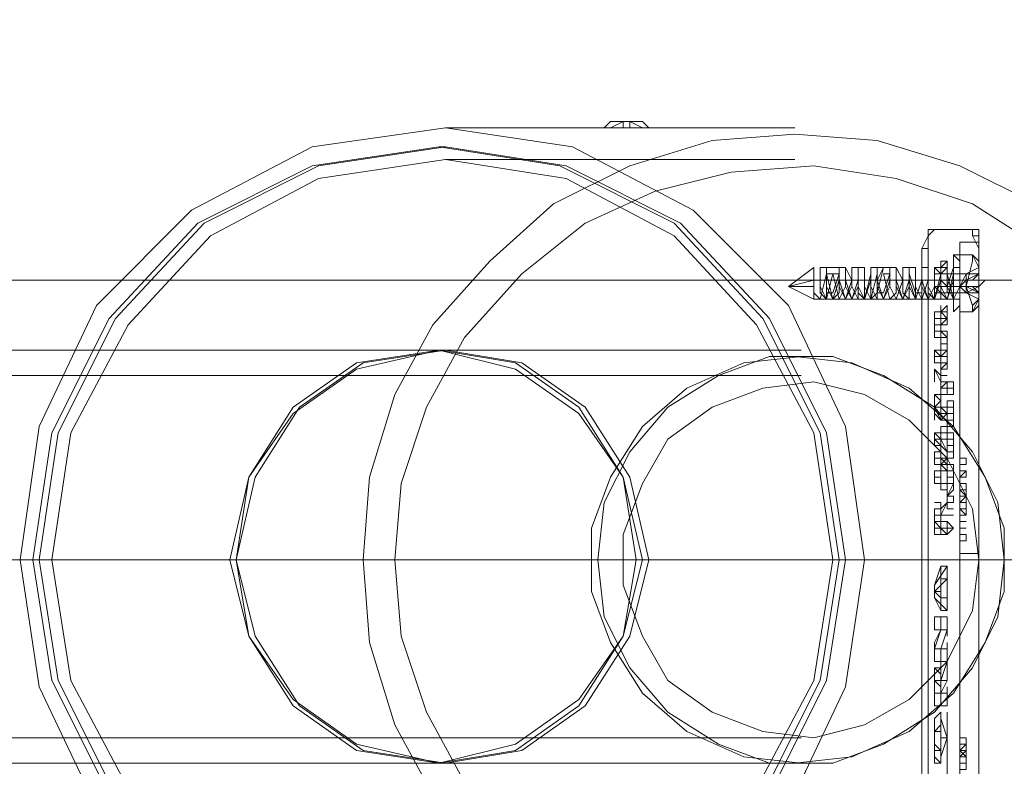
# Model space of a CAD drawing. Units: millimetres. Extents: x -2 to 6447, y 964 to 5303.
# Drawn here: x 4692 to 4783, y 3114 to 3184 of the extents above; entities that cross this region are included whole.
import ezdxf

# ---------------------------------------------------------------- set-up
doc = ezdxf.new("R2010")
doc.units = ezdxf.units.MM
doc.layers.add('robinia stolpe', color=32, linetype='Continuous', lineweight=9)
doc.layers.add('stål', color=253, linetype='Continuous', lineweight=9)

msp = doc.modelspace()

# ---------------------------------------------------------------- linework, layer by layer
at = {"layer": 'robinia stolpe', "flags": 128}
for points in [[(4671.314, 3183.5), (4671.314, 3152.86), (4730.826, 3152.86)], [(4370.805, 3108.079), (4370.805, 3159.342), (4823.925, 3159.342), (4823.925, 3108.079)], [(4711.971, 3133.416), (4628.889, 3133.416)], [(4749.092, 3133.416), (4666.011, 3133.416)], [(4730.826, 3114.56), (4671.314, 3114.56), (4671.314, 3053.869)]]:
    msp.add_lwpolyline(points, dxfattribs=at)
msp.add_lwpolyline([(4730.826, 3152.86), (4737.897, 3151.093), (4743.789, 3146.968), (4747.914, 3141.076), (4749.092, 3133.416), (4747.914, 3126.345), (4743.789, 3120.452), (4737.897, 3116.328), (4730.826, 3114.56), (4723.166, 3116.328), (4717.274, 3120.452), (4713.149, 3126.345), (4711.971, 3133.416), (4713.149, 3141.076), (4717.274, 3146.968), (4723.166, 3151.093), (4730.826, 3152.86)], close=True, dxfattribs=at)
at = {"layer": 'stål', "flags": 128}
for points in [[(4731.415, 3173.483), (4747.914, 3173.483), (4747.914, 3174.073), (4748.503, 3174.073), (4748.503, 3173.483), (4763.823, 3173.483)], [(4786.214, 3166.413), (4779.143, 3169.948), (4771.483, 3172.305), (4763.823, 3172.894), (4756.163, 3172.305), (4748.503, 3169.948), (4741.432, 3166.413), (4735.54, 3161.109), (4730.237, 3155.217), (4726.702, 3148.736), (4724.345, 3141.076), (4723.755, 3133.416), (4724.345, 3125.756), (4726.702, 3118.096), (4730.237, 3111.614), (4735.54, 3105.722), (4741.432, 3100.419), (4748.503, 3096.883), (4756.163, 3094.526), (4763.823, 3093.937), (4771.483, 3094.526), (4779.143, 3096.883), (4786.214, 3100.419)], [(4730.826, 3171.716), (4731.415, 3171.716)], [(4786.803, 3162.288), (4780.322, 3166.413), (4773.251, 3168.769), (4765.591, 3169.948), (4757.931, 3169.359), (4750.86, 3167.591), (4744.379, 3164.645), (4738.486, 3159.931), (4733.183, 3154.039), (4729.648, 3147.557), (4727.291, 3140.486), (4726.702, 3133.416), (4726.702, 3133.416), (4727.291, 3126.345), (4729.648, 3119.274), (4733.183, 3112.792), (4738.486, 3106.9), (4744.379, 3102.186), (4750.86, 3099.24), (4757.931, 3097.472), (4765.591, 3096.883), (4773.251, 3098.062), (4780.322, 3100.419), (4786.803, 3104.543)], [(4731.415, 3170.537), (4763.823, 3170.537)], [(4776.197, 3103.954), (4776.197, 3104.543), (4775.608, 3106.311), (4776.197, 3106.311), (4776.197, 3162.288), (4775.608, 3162.288), (4776.197, 3163.466), (4776.197, 3164.056), (4776.786, 3164.056), (4780.911, 3164.056), (4780.322, 3164.056), (4780.322, 3163.466), (4780.911, 3162.288), (4780.911, 3106.311), (4780.322, 3104.543), (4780.322, 3103.954)], [(4776.197, 3162.288), (4776.197, 3163.466), (4776.786, 3164.056)], [(4776.197, 3164.056), (4780.322, 3164.056)], [(4780.911, 3164.056), (4780.911, 3163.466), (4780.911, 3162.288)], [(4780.322, 3163.466), (4780.911, 3163.466)], [(4775.608, 3106.311), (4775.608, 3162.288)], [(4779.732, 3159.342), (4779.732, 3159.931), (4780.911, 3160.52), (4780.322, 3161.699), (4778.554, 3161.699)], [(4780.911, 3106.311), (4780.911, 3162.288)], [(4777.375, 3159.931), (4777.375, 3160.52), (4777.375, 3161.109), (4777.965, 3161.109), (4777.965, 3160.52), (4777.965, 3159.931)], [(4779.732, 3159.342), (4779.143, 3158.753), (4779.732, 3159.931), (4780.911, 3160.52), (4780.911, 3161.109)], [(4765.591, 3160.52), (4763.234, 3158.753), (4765.591, 3159.342), (4766.18, 3159.342)], [(4776.197, 3157.574), (4775.608, 3157.574), (4776.197, 3157.574), (4776.786, 3157.574), (4777.375, 3157.574), (4777.965, 3157.574), (4778.554, 3157.574), (4778.554, 3158.163), (4778.554, 3158.753), (4778.554, 3159.931), (4778.554, 3160.52), (4779.143, 3160.52), (4779.143, 3159.342), (4779.143, 3158.753), (4778.554, 3157.574), (4777.965, 3159.931), (4777.965, 3160.52), (4777.965, 3158.163), (4777.375, 3158.163), (4777.375, 3159.931), (4776.786, 3157.574), (4776.197, 3158.163), (4776.197, 3160.52), (4776.197, 3159.342), (4775.608, 3157.574), (4775.019, 3158.753), (4775.019, 3160.52), (4775.019, 3159.342), (4775.019, 3157.574), (4774.429, 3159.342), (4774.429, 3160.52), (4774.429, 3158.753), (4773.84, 3157.574), (4773.251, 3159.342), (4773.251, 3160.52), (4773.251, 3158.163), (4772.662, 3157.574), (4772.072, 3159.931), (4772.662, 3159.931), (4772.072, 3158.163), (4771.483, 3158.163), (4771.483, 3160.52), (4771.483, 3159.931), (4770.894, 3157.574), (4770.305, 3158.753), (4770.305, 3160.52), (4770.305, 3159.342), (4770.305, 3157.574), (4769.715, 3158.753), (4769.715, 3160.52), (4769.715, 3158.753), (4769.126, 3157.574), (4768.537, 3159.342), (4768.537, 3160.52), (4768.537, 3158.753), (4767.948, 3157.574), (4767.359, 3159.931), (4767.948, 3159.931), (4767.359, 3158.163), (4766.769, 3158.163), (4766.769, 3159.931), (4766.18, 3157.574), (4765.591, 3158.163), (4765.591, 3160.52), (4765.591, 3159.342), (4766.18, 3159.342), (4766.18, 3160.52), (4766.18, 3158.753), (4766.769, 3157.574), (4766.769, 3159.342), (4766.769, 3160.52), (4766.769, 3158.753), (4767.359, 3157.574), (4767.948, 3159.342), (4767.948, 3160.52), (4767.948, 3158.753), (4768.537, 3157.574), (4769.126, 3159.342), (4768.537, 3160.52), (4768.537, 3158.753), (4769.126, 3157.574), (4769.715, 3159.342), (4769.715, 3160.52), (4769.715, 3158.753), (4770.305, 3157.574), (4770.894, 3159.342), (4770.894, 3160.52), (4770.894, 3158.753), (4771.483, 3157.574), (4771.483, 3159.342), (4771.483, 3160.52), (4771.483, 3158.753), (4772.072, 3157.574), (4772.662, 3159.342), (4772.662, 3160.52), (4772.662, 3158.753), (4773.251, 3157.574), (4773.84, 3159.342), (4773.251, 3160.52), (4773.251, 3158.753), (4773.84, 3157.574), (4774.429, 3159.342), (4774.429, 3160.52), (4774.429, 3158.753), (4775.019, 3157.574), (4775.608, 3159.342), (4775.608, 3160.52), (4775.608, 3158.753), (4776.197, 3157.574), (4776.197, 3159.342), (4776.197, 3160.52), (4776.197, 3158.753), (4776.786, 3157.574), (4777.375, 3159.342), (4777.375, 3160.52), (4777.375, 3158.753), (4777.965, 3157.574), (4778.554, 3159.342), (4778.554, 3160.52), (4777.965, 3158.753), (4778.554, 3157.574), (4779.143, 3157.574), (4779.143, 3158.163), (4779.143, 3158.753)], [(4768.537, 3160.52), (4767.948, 3160.52), (4766.769, 3160.52), (4766.18, 3160.52)], [(4767.359, 3159.342), (4766.769, 3159.342), (4766.18, 3159.342), (4766.18, 3160.52), (4766.18, 3158.163), (4766.769, 3157.574), (4767.359, 3159.931), (4766.769, 3159.931), (4767.359, 3157.574), (4767.948, 3158.163), (4767.948, 3160.52), (4767.948, 3159.342), (4768.537, 3157.574), (4769.126, 3158.753), (4769.126, 3160.52), (4769.126, 3158.753), (4769.715, 3157.574), (4769.715, 3159.342), (4769.715, 3160.52), (4769.715, 3158.163), (4770.305, 3157.574), (4770.894, 3159.931), (4770.894, 3157.574), (4771.483, 3158.163), (4772.072, 3160.52), (4771.483, 3159.342), (4772.072, 3157.574), (4772.662, 3158.753), (4772.662, 3160.52), (4772.662, 3158.753), (4773.251, 3157.574), (4773.84, 3159.342), (4773.84, 3160.52), (4773.84, 3158.163), (4774.429, 3157.574), (4774.429, 3159.931), (4775.019, 3158.163), (4775.608, 3158.163), (4775.608, 3160.52), (4775.608, 3159.342), (4776.197, 3157.574), (4776.786, 3158.753), (4776.786, 3160.52), (4776.786, 3158.753), (4776.786, 3157.574), (4777.375, 3159.342), (4777.375, 3160.52), (4777.375, 3158.163), (4777.965, 3157.574), (4778.554, 3159.931), (4778.554, 3158.163), (4779.732, 3158.163), (4779.143, 3158.753), (4779.732, 3158.753)], [(4770.305, 3160.52), (4769.715, 3160.52), (4769.126, 3160.52)], [(4773.251, 3160.52), (4772.662, 3160.52), (4771.483, 3160.52), (4770.894, 3160.52)], [(4775.019, 3160.52), (4774.429, 3160.52), (4773.84, 3160.52)], [(4776.197, 3160.52), (4775.608, 3160.52)], [(4777.965, 3159.342), (4777.375, 3159.342), (4777.375, 3159.931), (4776.786, 3160.52), (4776.786, 3159.931)], [(4777.965, 3160.52), (4777.375, 3160.52), (4776.786, 3160.52)], [(4776.786, 3159.342), (4776.786, 3159.931)], [(4779.732, 3159.342), (4780.911, 3159.342), (4780.911, 3159.931), (4779.143, 3159.931)], [(4779.732, 3159.931), (4779.732, 3159.342), (4779.732, 3158.753)], [(4780.911, 3159.931), (4780.911, 3160.52)], [(4768.537, 3159.342), (4767.948, 3159.342)], [(4770.305, 3159.342), (4769.715, 3159.342), (4769.126, 3159.342)], [(4773.251, 3159.342), (4772.662, 3159.342), (4771.483, 3159.342), (4770.894, 3159.342)], [(4775.019, 3159.342), (4774.429, 3159.342), (4773.84, 3159.342)], [(4777.965, 3159.342), (4777.375, 3159.342), (4776.197, 3159.342), (4775.608, 3159.342)], [(4780.911, 3159.342), (4780.911, 3158.753), (4779.732, 3158.753), (4780.911, 3158.753), (4779.732, 3158.753), (4780.322, 3158.753), (4780.911, 3158.163)], [(4780.911, 3159.342), (4779.732, 3159.342), (4781.5, 3159.342), (4780.911, 3158.753)], [(4779.732, 3158.753), (4779.732, 3159.342)], [(4781.5, 3159.342), (4780.911, 3159.342)], [(4765.591, 3157.574), (4763.234, 3158.753), (4765.591, 3158.753)], [(4777.965, 3158.163), (4777.375, 3158.163), (4777.375, 3157.574), (4776.786, 3157.574), (4776.786, 3158.163), (4777.375, 3158.163), (4776.786, 3158.753), (4777.375, 3158.753)], [(4777.375, 3157.574), (4777.375, 3158.163), (4777.375, 3158.753), (4776.786, 3158.753), (4776.786, 3158.163), (4776.786, 3158.753)], [(4776.786, 3157.574), (4776.786, 3158.163)], [(4779.143, 3158.753), (4778.554, 3158.753), (4777.965, 3158.753)], [(4779.143, 3156.396), (4780.322, 3156.396), (4780.911, 3157.574), (4779.732, 3158.163), (4780.911, 3158.753), (4779.732, 3158.753)], [(4780.911, 3158.163), (4780.911, 3158.753), (4780.322, 3158.753), (4780.911, 3158.163), (4779.732, 3158.753), (4780.322, 3158.753)], [(4779.732, 3158.753), (4780.322, 3158.753), (4780.911, 3158.753)], [(4780.322, 3156.985), (4780.911, 3157.574), (4780.911, 3158.163), (4779.732, 3158.753)], [(4780.911, 3158.163), (4780.911, 3157.574)], [(4766.769, 3157.574), (4767.359, 3157.574), (4767.948, 3157.574), (4769.126, 3157.574), (4769.715, 3157.574), (4770.305, 3157.574), (4770.894, 3157.574), (4771.483, 3157.574), (4770.305, 3157.574)], [(4769.126, 3157.574), (4768.537, 3157.574), (4767.948, 3157.574)], [(4775.608, 3157.574), (4775.019, 3157.574), (4774.429, 3157.574), (4773.84, 3157.574), (4772.662, 3157.574), (4772.072, 3157.574), (4771.483, 3157.574)], [(4773.84, 3157.574), (4773.251, 3157.574), (4772.662, 3157.574)], [(4778.554, 3157.574), (4777.965, 3157.574)], [(4777.965, 3156.396), (4777.375, 3156.396), (4777.965, 3155.806), (4777.375, 3155.806), (4777.375, 3155.217)], [(4777.375, 3155.217), (4777.375, 3155.806), (4777.375, 3156.396)], [(4777.965, 3156.396), (4777.375, 3156.396)], [(4777.375, 3155.217), (4776.786, 3155.217)], [(4776.786, 3154.039), (4776.786, 3154.628)], [(4776.786, 3154.628), (4776.786, 3154.039), (4777.375, 3154.039)], [(4777.375, 3153.449), (4777.965, 3153.449), (4777.965, 3154.039), (4777.375, 3154.039), (4777.375, 3154.628)], [(4777.375, 3154.039), (4777.965, 3154.039), (4777.375, 3154.628), (4777.375, 3154.039), (4777.375, 3153.449)], [(4777.965, 3154.628), (4777.965, 3154.039)], [(4764.412, 3150.503), (4671.314, 3150.503), (4671.314, 3152.86), (4764.412, 3152.86)], [(4730.826, 3152.86), (4731.415, 3152.86)], [(4777.375, 3151.682), (4777.375, 3152.271), (4776.786, 3152.271), (4776.786, 3151.682), (4776.786, 3152.86), (4776.786, 3151.682), (4776.786, 3152.271), (4776.786, 3152.86), (4777.375, 3152.86), (4777.375, 3152.271)], [(4776.786, 3152.86), (4776.786, 3151.682), (4776.786, 3152.271), (4776.786, 3152.86), (4777.375, 3152.86)], [(4777.375, 3153.449), (4777.375, 3152.271), (4777.965, 3152.86)], [(4777.375, 3152.86), (4777.375, 3153.449)], [(4777.375, 3152.271), (4777.375, 3152.86)], [(4777.375, 3152.86), (4777.375, 3152.271)], [(4777.375, 3152.271), (4777.375, 3151.682)], [(4777.375, 3152.271), (4777.375, 3151.682)], [(4777.375, 3151.682), (4777.375, 3151.093), (4777.965, 3151.682), (4777.375, 3151.682), (4777.375, 3152.271)], [(4777.965, 3152.271), (4777.375, 3152.271)], [(4777.965, 3151.682), (4777.375, 3151.682)], [(4777.375, 3149.325), (4777.375, 3149.914)], [(4777.375, 3149.914), (4777.375, 3149.325)], [(4778.554, 3149.325), (4777.965, 3149.325), (4777.965, 3148.736), (4777.375, 3148.736), (4777.375, 3149.325), (4777.965, 3149.325), (4777.965, 3149.914), (4777.375, 3149.914), (4777.375, 3149.325)], [(4777.375, 3148.736), (4776.786, 3148.736)], [(4778.554, 3148.736), (4777.965, 3148.736)], [(4778.554, 3148.146), (4778.554, 3147.557), (4778.554, 3146.968), (4777.965, 3146.968)], [(4777.965, 3147.557), (4777.965, 3148.146)], [(4777.965, 3146.968), (4777.965, 3147.557)], [(4777.965, 3146.968), (4777.375, 3146.968)], [(4777.375, 3146.379), (4777.965, 3146.968)], [(4777.965, 3146.968), (4777.375, 3146.968), (4777.375, 3146.379), (4777.965, 3146.379)], [(4778.554, 3146.968), (4778.554, 3146.379), (4778.554, 3145.789), (4777.965, 3145.789)], [(4777.965, 3145.789), (4777.965, 3146.379), (4777.965, 3146.968)], [(4777.375, 3144.611), (4777.375, 3145.789), (4777.965, 3145.789), (4777.965, 3145.2), (4777.375, 3145.2), (4777.965, 3145.2)], [(4776.786, 3145.2), (4776.786, 3144.022), (4776.786, 3144.611), (4776.786, 3145.2), (4777.375, 3145.2)], [(4777.375, 3145.2), (4777.375, 3144.611)], [(4777.965, 3144.611), (4777.375, 3144.611)], [(4778.554, 3145.2), (4777.965, 3145.2)], [(4778.554, 3144.611), (4777.965, 3144.611)], [(4776.786, 3142.843), (4776.786, 3143.432), (4777.375, 3143.432), (4777.375, 3142.843)], [(4778.554, 3144.022), (4778.554, 3143.432), (4778.554, 3142.843), (4777.965, 3142.843)], [(4777.965, 3144.022), (4778.554, 3144.022)], [(4777.965, 3142.843), (4777.965, 3143.432), (4777.965, 3144.022)], [(4776.786, 3142.843), (4776.786, 3142.254), (4777.375, 3142.254), (4777.375, 3142.843), (4777.375, 3142.254), (4777.375, 3141.665), (4777.375, 3142.254), (4777.965, 3142.254), (4777.375, 3142.843), (4777.375, 3142.254)], [(4776.786, 3142.843), (4776.786, 3142.254)], [(4777.375, 3142.254), (4777.375, 3142.843), (4777.965, 3142.843)], [(4777.965, 3142.843), (4777.965, 3142.254), (4777.965, 3141.665)], [(4779.732, 3142.254), (4779.143, 3142.254), (4779.143, 3142.843)], [(4779.143, 3142.843), (4779.143, 3142.254)], [(4779.732, 3142.843), (4779.732, 3142.254), (4779.143, 3142.254), (4779.143, 3142.843)], [(4776.786, 3141.076), (4776.786, 3141.665)], [(4777.375, 3141.665), (4776.786, 3141.665), (4776.786, 3141.076)], [(4777.965, 3141.665), (4777.375, 3141.665), (4777.375, 3142.254)], [(4779.732, 3141.076), (4779.143, 3141.076), (4779.732, 3141.665), (4779.732, 3141.076), (4779.143, 3141.076)], [(4777.375, 3141.076), (4776.786, 3141.076)], [(4777.375, 3141.076), (4776.786, 3141.076)], [(4777.375, 3140.486), (4776.786, 3140.486)], [(4777.965, 3139.897), (4777.375, 3139.897), (4777.375, 3140.486), (4777.965, 3140.486)], [(4777.375, 3140.486), (4777.375, 3139.897)], [(4779.732, 3139.308), (4779.143, 3139.308), (4779.143, 3139.897), (4779.732, 3139.897)], [(4779.732, 3138.719), (4779.143, 3138.719), (4779.143, 3139.308), (4779.143, 3139.897), (4779.143, 3139.308)], [(4779.732, 3139.897), (4779.732, 3139.308)], [(4777.965, 3139.308), (4778.554, 3139.308)], [(4779.732, 3139.308), (4779.143, 3138.719), (4779.732, 3138.719)], [(4777.375, 3138.129), (4776.786, 3138.129)], [(4779.732, 3138.719), (4779.732, 3138.129), (4779.143, 3138.129), (4779.143, 3138.719)], [(4779.732, 3138.129), (4779.143, 3138.129)], [(4777.965, 3137.54), (4777.375, 3137.54)], [(4777.375, 3136.951), (4776.786, 3136.951)], [(4777.375, 3136.362), (4776.786, 3136.362)], [(4777.965, 3136.362), (4777.375, 3136.362), (4777.375, 3135.772), (4777.965, 3135.772), (4777.375, 3136.362)], [(4778.554, 3136.362), (4777.965, 3136.362)], [(4779.143, 3136.362), (4779.143, 3136.951)], [(4779.143, 3136.951), (4779.143, 3136.362)], [(4779.732, 3136.951), (4779.143, 3136.951)], [(4779.143, 3135.183), (4779.143, 3135.772)], [(4779.143, 3135.772), (4779.732, 3135.772), (4779.732, 3135.183), (4779.143, 3135.183), (4779.732, 3135.183)], [(4779.732, 3135.772), (4779.143, 3135.772)], [(4745.557, 3133.416), (4633.603, 3133.416)], [(4747.914, 3133.416), (4636.549, 3133.416)], [(4781.5, 3133.416), (4668.957, 3133.416)], [(4783.857, 3133.416), (4671.314, 3133.416)], [(4691.937, 3133.416), (4723.166, 3133.416)], [(4693.115, 3133.416), (4693.705, 3133.416)], [(4694.883, 3133.416), (4726.112, 3133.416)], [(4711.382, 3133.416), (4711.971, 3133.416)], [(4749.682, 3133.416), (4750.271, 3133.416)], [(4767.359, 3133.416), (4801.534, 3133.416)], [(4767.948, 3133.416), (4768.537, 3133.416)], [(4770.305, 3133.416), (4804.48, 3133.416)], [(4779.143, 3134.005), (4780.911, 3134.005)], [(4780.911, 3134.005), (4779.143, 3134.005)], [(4777.375, 3128.702), (4776.786, 3129.88), (4776.786, 3131.059), (4777.375, 3132.826)], [(4777.965, 3132.826), (4777.375, 3132.826), (4777.375, 3131.648)], [(4777.965, 3131.648), (4777.375, 3131.648), (4777.375, 3131.059), (4777.375, 3129.88), (4777.375, 3128.702), (4777.965, 3128.702)], [(4777.375, 3129.88), (4777.375, 3131.059), (4776.786, 3130.469)], [(4777.375, 3130.469), (4776.786, 3130.469), (4777.375, 3129.88), (4777.965, 3129.88)], [(4777.965, 3129.291), (4777.965, 3129.88)], [(4777.965, 3129.88), (4777.965, 3129.291)], [(4777.375, 3126.934), (4776.786, 3126.934), (4776.786, 3128.112), (4777.375, 3128.112), (4777.375, 3126.934), (4777.965, 3126.934)], [(4777.965, 3128.112), (4777.375, 3128.112)], [(4777.965, 3126.934), (4777.965, 3127.523)], [(4777.965, 3127.523), (4777.965, 3126.934)], [(4777.965, 3125.166), (4777.375, 3125.166), (4776.786, 3125.166)], [(4777.375, 3123.399), (4776.786, 3123.399)], [(4777.375, 3122.22), (4777.375, 3123.988)], [(4777.375, 3123.988), (4777.375, 3122.22)], [(4777.965, 3122.22), (4777.375, 3122.22), (4776.786, 3122.22)], [(4777.965, 3121.042), (4777.375, 3121.042)], [(4777.965, 3119.863), (4777.375, 3119.863)], [(4777.375, 3117.506), (4777.375, 3118.096), (4777.375, 3117.506), (4776.786, 3117.506), (4776.786, 3116.917), (4776.786, 3116.328), (4777.375, 3115.739), (4777.375, 3116.328), (4777.375, 3116.917)], [(4777.375, 3116.917), (4777.375, 3117.506)], [(4764.412, 3114.56), (4671.314, 3114.56), (4671.314, 3116.917), (4764.412, 3116.917)], [(4777.965, 3116.917), (4777.375, 3116.917)], [(4777.965, 3116.328), (4777.965, 3116.917)], [(4777.965, 3116.917), (4777.965, 3116.328)], [(4779.732, 3116.917), (4779.143, 3116.917)], [(4779.732, 3116.328), (4779.143, 3116.328), (4779.143, 3115.739)], [(4779.143, 3115.739), (4779.143, 3116.328)], [(4777.965, 3115.149), (4777.965, 3114.56)], [(4777.965, 3114.56), (4777.965, 3115.149)], [(4779.732, 3115.739), (4779.143, 3115.739)], [(4779.732, 3113.971), (4779.732, 3114.56), (4779.143, 3114.56), (4779.143, 3115.149), (4779.732, 3115.149), (4779.732, 3114.56)], [(4730.826, 3114.56), (4731.415, 3114.56)], [(4779.732, 3113.971), (4779.143, 3113.971), (4779.143, 3114.56)]]:
    msp.add_lwpolyline(points, dxfattribs=at)
for points in [[(4750.86, 3173.483), (4750.271, 3173.483), (4749.682, 3173.483), (4748.503, 3174.073), (4747.914, 3174.073), (4746.735, 3174.073), (4746.146, 3173.483), (4745.557, 3173.483), (4746.146, 3173.483), (4746.735, 3173.483), (4747.914, 3174.073), (4748.503, 3174.073), (4749.682, 3174.073), (4750.271, 3173.483), (4750.86, 3173.483)], [(4731.415, 3173.483), (4743.2, 3171.716), (4754.395, 3165.823), (4763.234, 3156.985), (4768.537, 3145.789), (4770.305, 3133.416), (4768.537, 3121.631), (4763.234, 3110.436), (4754.395, 3101.597), (4743.2, 3095.705), (4731.415, 3093.937), (4719.042, 3095.705), (4707.846, 3101.597), (4699.008, 3110.436), (4693.705, 3121.631), (4691.937, 3133.416), (4693.705, 3145.789), (4699.008, 3156.985), (4707.846, 3165.823), (4719.042, 3171.716), (4731.415, 3173.483)], [(4750.86, 3173.483), (4750.271, 3173.483), (4749.682, 3173.483), (4748.503, 3173.483), (4747.914, 3173.483), (4746.735, 3173.483), (4746.146, 3173.483), (4745.557, 3173.483), (4746.146, 3173.483), (4746.735, 3173.483), (4747.914, 3173.483), (4748.503, 3173.483), (4749.682, 3173.483), (4750.271, 3173.483), (4750.86, 3173.483)], [(4730.826, 3095.705), (4742.022, 3097.472), (4752.628, 3102.776), (4760.877, 3111.614), (4766.18, 3122.22), (4767.948, 3133.416), (4766.18, 3145.2), (4760.877, 3155.806), (4752.628, 3164.645), (4742.022, 3169.948), (4730.826, 3171.716), (4719.042, 3169.948), (4708.435, 3164.645), (4700.186, 3155.806), (4694.883, 3145.2), (4693.115, 3133.416), (4694.883, 3122.22), (4700.186, 3111.614), (4708.435, 3102.776), (4719.042, 3097.472), (4730.826, 3095.705)], [(4731.415, 3095.705), (4742.611, 3097.472), (4753.217, 3102.776), (4761.466, 3111.614), (4766.769, 3122.22), (4768.537, 3133.416), (4766.769, 3145.2), (4761.466, 3155.806), (4753.217, 3164.645), (4742.611, 3169.948), (4731.415, 3171.716), (4719.631, 3169.948), (4709.025, 3164.645), (4700.775, 3155.806), (4695.472, 3145.2), (4693.705, 3133.416), (4695.472, 3122.22), (4700.775, 3111.614), (4709.025, 3102.776), (4719.631, 3097.472), (4731.415, 3095.705)], [(4731.415, 3096.883), (4742.611, 3098.651), (4752.628, 3103.954), (4760.288, 3112.203), (4765.591, 3122.22), (4767.359, 3133.416), (4765.591, 3145.2), (4760.288, 3155.217), (4752.628, 3163.466), (4742.611, 3168.769), (4731.415, 3170.537), (4719.631, 3168.769), (4709.614, 3163.466), (4701.954, 3155.217), (4696.651, 3145.2), (4694.883, 3133.416), (4696.651, 3122.22), (4701.954, 3112.203), (4709.614, 3103.954), (4719.631, 3098.651), (4731.415, 3096.883)], [(4779.143, 3105.132), (4779.143, 3162.877), (4780.911, 3162.877), (4780.911, 3105.132), (4779.143, 3105.132)], [(4779.143, 3134.005), (4779.143, 3162.877), (4780.911, 3162.877), (4780.911, 3134.005), (4780.911, 3105.132), (4779.143, 3105.132)], [(4778.554, 3156.396), (4778.554, 3156.985), (4778.554, 3158.753), (4778.554, 3161.109), (4778.554, 3161.699), (4779.143, 3161.109), (4779.143, 3158.753), (4779.143, 3156.985), (4778.554, 3156.396)], [(4780.322, 3156.396), (4780.322, 3156.985), (4779.732, 3158.753), (4780.322, 3161.109), (4780.322, 3161.699), (4780.911, 3161.109), (4780.911, 3158.753), (4780.911, 3156.985), (4780.322, 3156.396)], [(4777.375, 3159.931), (4777.375, 3160.52), (4777.375, 3161.109), (4777.965, 3161.109), (4777.965, 3160.52), (4777.965, 3159.931)], [(4777.375, 3161.109), (4777.965, 3161.109)], [(4777.375, 3159.931), (4777.965, 3160.52), (4777.375, 3160.52), (4777.375, 3161.109), (4777.375, 3160.52)], [(4777.375, 3160.52), (4777.375, 3159.931), (4777.965, 3159.931), (4777.965, 3160.52), (4777.965, 3161.109)], [(4765.591, 3160.52), (4765.591, 3159.931), (4765.591, 3158.753), (4765.591, 3158.163), (4765.591, 3157.574), (4765.591, 3158.163), (4765.591, 3158.753), (4765.591, 3159.931), (4765.591, 3160.52)], [(4777.375, 3159.342), (4776.786, 3159.342), (4776.786, 3159.931), (4776.786, 3160.52), (4777.375, 3160.52), (4777.375, 3159.931)], [(4776.786, 3159.931), (4777.375, 3159.931)], [(4776.786, 3159.931), (4777.375, 3159.931), (4777.375, 3159.342), (4776.786, 3159.342)], [(4776.786, 3159.342), (4776.786, 3159.931)], [(4776.786, 3159.342), (4776.786, 3159.931)], [(4777.375, 3159.342), (4777.375, 3159.931)], [(4777.375, 3159.931), (4777.965, 3159.931)], [(4778.554, 3158.163), (4777.965, 3158.163), (4777.965, 3158.753), (4777.965, 3159.931), (4778.554, 3159.931), (4778.554, 3158.753), (4778.554, 3158.163)], [(4778.554, 3159.931), (4778.554, 3158.753), (4778.554, 3158.163), (4779.143, 3158.163), (4779.143, 3158.753), (4779.143, 3159.931), (4778.554, 3159.931)], [(4780.911, 3160.52), (4780.911, 3159.931), (4779.732, 3159.931), (4780.911, 3160.52)], [(4780.911, 3159.342), (4780.911, 3159.931), (4779.732, 3159.342), (4780.911, 3159.342)], [(4780.911, 3159.342), (4780.322, 3159.342), (4779.732, 3159.342), (4780.322, 3159.342), (4780.911, 3159.931)], [(4780.911, 3159.342), (4780.911, 3159.931), (4779.732, 3159.931), (4780.911, 3159.931)], [(4780.911, 3160.52), (4780.911, 3159.931)], [(4780.911, 3159.342), (4780.911, 3159.931), (4780.911, 3159.342)], [(4780.911, 3159.342), (4780.911, 3159.931)], [(4777.965, 3158.753), (4777.965, 3158.163), (4777.375, 3158.163), (4777.375, 3158.753), (4777.965, 3158.753), (4777.965, 3159.342), (4777.375, 3159.342), (4777.965, 3159.342)], [(4777.965, 3158.753), (4777.375, 3159.342), (4777.965, 3159.342)], [(4779.732, 3159.342), (4780.911, 3159.342)], [(4779.732, 3159.342), (4780.911, 3159.342)], [(4777.375, 3158.163), (4777.375, 3158.753), (4777.375, 3158.163), (4777.375, 3157.574), (4776.786, 3157.574), (4776.786, 3158.163), (4776.786, 3158.753), (4777.375, 3158.753)], [(4776.786, 3158.753), (4776.786, 3158.163)], [(4776.786, 3158.163), (4776.786, 3158.753)], [(4777.965, 3158.753), (4777.965, 3158.163), (4777.375, 3158.163), (4777.375, 3158.753)], [(4777.375, 3158.753), (4777.965, 3158.753)], [(4777.375, 3157.574), (4777.375, 3158.163), (4777.375, 3157.574), (4777.965, 3157.574)], [(4777.375, 3158.163), (4777.375, 3157.574), (4777.375, 3158.163)], [(4777.375, 3158.163), (4777.375, 3157.574)], [(4779.732, 3158.163), (4779.732, 3158.753)], [(4779.732, 3158.753), (4780.911, 3158.753)], [(4780.911, 3157.574), (4780.911, 3158.163), (4779.732, 3158.163), (4780.911, 3157.574)], [(4779.732, 3158.163), (4780.911, 3158.163)], [(4780.911, 3158.753), (4780.911, 3158.163)], [(4780.911, 3158.753), (4780.911, 3158.163)], [(4780.911, 3157.574), (4780.911, 3158.163)], [(4765.591, 3157.574), (4766.18, 3157.574), (4766.769, 3157.574)], [(4777.375, 3157.574), (4777.965, 3157.574)], [(4776.786, 3155.806), (4776.786, 3156.396), (4777.375, 3156.396), (4777.375, 3155.217), (4777.375, 3155.806), (4776.786, 3155.806), (4776.786, 3155.217)], [(4776.786, 3155.806), (4776.786, 3156.396), (4777.375, 3156.396), (4777.375, 3155.217), (4777.375, 3155.806)], [(4777.965, 3156.985), (4777.965, 3156.396), (4777.375, 3156.396), (4777.375, 3156.985), (4777.375, 3156.396), (4777.965, 3156.396)], [(4777.375, 3156.396), (4777.375, 3156.985)], [(4777.965, 3156.985), (4777.965, 3156.396), (4777.375, 3156.396)], [(4777.375, 3155.217), (4777.375, 3155.806), (4777.965, 3155.806), (4777.965, 3156.396), (4777.965, 3155.806), (4777.965, 3155.217)], [(4777.375, 3156.396), (4777.965, 3156.396)], [(4776.786, 3155.806), (4776.786, 3155.217)], [(4777.375, 3155.806), (4777.375, 3155.217), (4777.375, 3155.806)], [(4777.375, 3155.806), (4777.965, 3155.806)], [(4777.375, 3155.806), (4777.375, 3155.217)], [(4777.965, 3155.217), (4777.375, 3155.217), (4777.965, 3155.806)], [(4777.965, 3155.217), (4777.965, 3155.806), (4777.965, 3155.217)], [(4777.375, 3154.039), (4776.786, 3154.039), (4776.786, 3154.628), (4776.786, 3155.217), (4777.375, 3155.217), (4777.375, 3154.628), (4777.375, 3154.039)], [(4776.786, 3155.217), (4776.786, 3154.628)], [(4776.786, 3154.039), (4776.786, 3154.628)], [(4776.786, 3154.628), (4777.375, 3154.628)], [(4776.786, 3154.628), (4777.375, 3154.628)], [(4776.786, 3154.628), (4776.786, 3154.039), (4776.786, 3154.628)], [(4777.375, 3155.217), (4777.965, 3155.217)], [(4777.375, 3155.217), (4777.965, 3155.217)], [(4777.375, 3153.449), (4777.375, 3154.039), (4777.375, 3154.628), (4777.965, 3154.628), (4777.965, 3154.039), (4777.965, 3153.449)], [(4777.375, 3154.628), (4777.965, 3154.628)], [(4777.375, 3154.039), (4777.965, 3154.039), (4777.965, 3154.628), (4777.375, 3154.628)], [(4730.826, 3114.56), (4737.897, 3115.739), (4743.789, 3119.863), (4747.914, 3126.345), (4749.682, 3133.416), (4747.914, 3141.076), (4743.789, 3147.557), (4737.897, 3151.682), (4730.826, 3152.86), (4723.166, 3151.682), (4717.274, 3147.557), (4713.149, 3141.076), (4711.382, 3133.416), (4713.149, 3126.345), (4717.274, 3119.863), (4723.166, 3115.739), (4730.826, 3114.56)], [(4731.415, 3152.86), (4738.486, 3151.682), (4744.379, 3147.557), (4748.503, 3141.076), (4750.271, 3133.416), (4748.503, 3126.345), (4744.379, 3119.863), (4738.486, 3115.739), (4731.415, 3114.56), (4723.755, 3115.739), (4717.863, 3119.863), (4713.738, 3126.345), (4711.971, 3133.416), (4713.738, 3141.076), (4717.863, 3147.557), (4723.755, 3151.682), (4731.415, 3152.86)], [(4777.375, 3152.271), (4776.786, 3152.271), (4776.786, 3151.682), (4776.786, 3152.86), (4777.375, 3152.271), (4777.375, 3151.682)], [(4777.375, 3152.86), (4777.375, 3153.449), (4777.965, 3153.449), (4777.965, 3152.271), (4777.965, 3152.86), (4777.965, 3153.449), (4777.965, 3152.86), (4777.965, 3152.271), (4777.965, 3151.682), (4777.965, 3151.093), (4777.375, 3151.093), (4777.375, 3151.682), (4777.375, 3152.271)], [(4777.375, 3153.449), (4777.965, 3153.449)], [(4777.375, 3152.271), (4777.375, 3152.86), (4777.375, 3153.449), (4777.965, 3153.449), (4777.965, 3152.86), (4777.965, 3152.271)], [(4777.375, 3153.449), (4777.965, 3153.449)], [(4777.375, 3152.86), (4777.965, 3152.86)], [(4777.375, 3152.271), (4777.375, 3152.86), (4777.375, 3152.271)], [(4764.412, 3114.56), (4759.109, 3115.149), (4753.806, 3117.506), (4749.682, 3121.042), (4746.735, 3125.756), (4744.968, 3130.469), (4744.968, 3136.362), (4746.735, 3141.076), (4749.682, 3145.789), (4753.806, 3149.325), (4759.109, 3151.682), (4764.412, 3152.271), (4759.109, 3151.682), (4753.806, 3149.325), (4749.682, 3145.789), (4746.735, 3141.076), (4744.968, 3136.362), (4744.968, 3130.469), (4746.735, 3125.756), (4749.682, 3121.042), (4753.806, 3117.506), (4759.109, 3115.149)], [(4783.268, 3133.416), (4782.679, 3138.719), (4780.322, 3143.432), (4776.786, 3147.557), (4772.072, 3150.503), (4767.359, 3152.271), (4761.466, 3152.271), (4756.752, 3150.503), (4752.039, 3147.557), (4748.503, 3143.432), (4746.146, 3138.719), (4745.557, 3133.416), (4746.146, 3128.112), (4748.503, 3123.399), (4752.039, 3119.274), (4756.752, 3116.328), (4761.466, 3114.56), (4767.359, 3114.56), (4772.072, 3116.328), (4776.786, 3119.274), (4780.322, 3123.399), (4782.679, 3128.112), (4783.268, 3133.416)], [(4763.823, 3152.271), (4769.126, 3151.682), (4774.429, 3149.325), (4778.554, 3145.789), (4781.5, 3141.076), (4783.268, 3136.362), (4783.268, 3130.469), (4781.5, 3125.756), (4778.554, 3121.042), (4774.429, 3117.506), (4769.126, 3115.149), (4763.823, 3114.56), (4769.126, 3115.149), (4774.429, 3117.506), (4778.554, 3121.042), (4781.5, 3125.756), (4783.268, 3130.469), (4783.268, 3136.362), (4781.5, 3141.076), (4778.554, 3145.789), (4774.429, 3149.325), (4769.126, 3151.682)], [(4776.786, 3152.271), (4777.375, 3152.271)], [(4776.786, 3151.682), (4777.375, 3151.682)], [(4776.786, 3151.682), (4777.375, 3151.682)], [(4777.375, 3151.682), (4777.375, 3152.271), (4777.375, 3151.682), (4777.375, 3151.093)], [(4777.375, 3152.271), (4777.375, 3151.682)], [(4777.375, 3152.271), (4777.965, 3152.271), (4777.965, 3151.682), (4777.965, 3151.093), (4777.375, 3151.093), (4777.375, 3151.682)], [(4777.375, 3152.271), (4777.965, 3152.271)], [(4777.375, 3152.271), (4777.965, 3152.271)], [(4777.375, 3151.682), (4777.375, 3151.093)], [(4777.965, 3151.682), (4777.965, 3152.271)], [(4777.965, 3151.682), (4777.965, 3151.093), (4777.965, 3151.682)], [(4776.786, 3151.093), (4776.786, 3149.914), (4776.786, 3151.093), (4777.375, 3150.503), (4777.375, 3149.914), (4776.786, 3151.093)], [(4776.786, 3151.093), (4776.786, 3149.914)], [(4776.786, 3151.093), (4777.375, 3150.503), (4777.375, 3149.914)], [(4777.375, 3150.503), (4777.375, 3151.093), (4777.375, 3150.503), (4777.965, 3150.503)], [(4777.375, 3151.093), (4777.375, 3150.503)], [(4777.375, 3151.093), (4777.965, 3151.093)], [(4780.911, 3133.416), (4780.322, 3138.129), (4777.965, 3142.843), (4774.429, 3146.379), (4770.305, 3148.736), (4765.591, 3149.914), (4760.877, 3149.325), (4756.163, 3147.557), (4752.039, 3144.611), (4749.682, 3140.486), (4747.914, 3135.772), (4747.914, 3131.059), (4749.682, 3126.345), (4752.039, 3122.22), (4756.163, 3119.274), (4760.877, 3117.506), (4765.591, 3116.917), (4770.305, 3118.096), (4774.429, 3120.452), (4777.965, 3123.988), (4780.322, 3128.702), (4780.911, 3133.416)], [(4777.375, 3150.503), (4777.965, 3150.503)], [(4777.965, 3149.914), (4777.965, 3149.325), (4777.965, 3148.736), (4777.375, 3148.736), (4777.375, 3149.325), (4777.375, 3149.914)], [(4777.375, 3149.325), (4777.375, 3149.914)], [(4777.375, 3149.914), (4777.375, 3149.325)], [(4777.375, 3149.914), (4777.965, 3149.914)], [(4777.965, 3149.325), (4777.965, 3149.914), (4777.375, 3149.325), (4777.375, 3148.736), (4777.965, 3148.736), (4777.965, 3149.325)], [(4777.965, 3149.325), (4777.965, 3149.914), (4778.554, 3149.914), (4778.554, 3148.736), (4778.554, 3149.325), (4777.965, 3149.325), (4777.965, 3148.736)], [(4777.965, 3149.325), (4777.965, 3149.914), (4778.554, 3149.914), (4778.554, 3148.736), (4777.965, 3148.736)], [(4777.965, 3149.914), (4778.554, 3149.914)], [(4777.375, 3149.325), (4777.375, 3148.736)], [(4777.375, 3149.325), (4777.375, 3148.736), (4777.965, 3148.736), (4777.965, 3149.325)], [(4777.375, 3149.325), (4777.375, 3148.736), (4777.375, 3149.325)], [(4777.965, 3149.325), (4777.965, 3148.736)], [(4777.375, 3147.557), (4777.375, 3148.146), (4777.375, 3148.736), (4776.786, 3148.736), (4776.786, 3148.146), (4776.786, 3147.557), (4776.786, 3148.736), (4776.786, 3148.146), (4776.786, 3148.736), (4777.375, 3148.736), (4777.375, 3148.146)], [(4776.786, 3148.736), (4777.375, 3148.736)], [(4776.786, 3148.736), (4776.786, 3148.146)], [(4776.786, 3148.736), (4776.786, 3148.146), (4776.786, 3147.557)], [(4777.375, 3148.736), (4777.375, 3148.146), (4777.375, 3147.557), (4776.786, 3147.557), (4777.375, 3148.146), (4776.786, 3148.736)], [(4778.554, 3146.968), (4777.965, 3146.968), (4777.965, 3147.557), (4777.965, 3148.146), (4777.965, 3147.557), (4778.554, 3147.557), (4778.554, 3148.146), (4778.554, 3147.557)], [(4777.965, 3148.146), (4778.554, 3148.146)], [(4777.965, 3148.146), (4777.965, 3147.557)], [(4776.786, 3146.968), (4776.786, 3146.379), (4776.786, 3147.557), (4777.375, 3146.379), (4776.786, 3146.968)], [(4776.786, 3147.557), (4777.375, 3147.557)], [(4776.786, 3147.557), (4777.375, 3146.379), (4776.786, 3146.968), (4776.786, 3146.379)], [(4777.375, 3146.968), (4777.375, 3147.557), (4777.965, 3147.557), (4777.965, 3146.968), (4777.965, 3146.379), (4777.375, 3146.379)], [(4777.375, 3146.968), (4777.375, 3147.557), (4777.965, 3146.968), (4777.965, 3146.379), (4777.375, 3146.379)], [(4777.965, 3147.557), (4778.554, 3147.557)], [(4777.965, 3147.557), (4778.554, 3147.557)], [(4777.375, 3146.968), (4777.375, 3146.379), (4777.965, 3146.379), (4777.965, 3146.968)], [(4777.965, 3146.379), (4777.965, 3146.968), (4777.965, 3145.789)], [(4777.965, 3146.968), (4778.554, 3146.968)], [(4777.965, 3146.968), (4778.554, 3146.968)], [(4777.965, 3146.968), (4777.965, 3145.789), (4777.965, 3146.379)], [(4777.965, 3145.789), (4778.554, 3145.789), (4778.554, 3146.379), (4778.554, 3145.789)], [(4777.965, 3146.379), (4778.554, 3146.379)], [(4777.965, 3145.789), (4777.965, 3146.379)], [(4777.965, 3145.789), (4777.965, 3146.379), (4777.965, 3145.789)], [(4778.554, 3146.379), (4778.554, 3146.968), (4778.554, 3146.379)], [(4777.965, 3144.611), (4777.375, 3144.611), (4777.375, 3145.789), (4777.965, 3145.789), (4777.965, 3145.2), (4777.965, 3144.611)], [(4777.375, 3145.789), (4777.965, 3145.789)], [(4777.375, 3144.022), (4777.375, 3144.611), (4776.786, 3144.611), (4776.786, 3144.022), (4776.786, 3145.2), (4776.786, 3144.022), (4776.786, 3144.611), (4776.786, 3145.2), (4777.375, 3145.2), (4777.375, 3144.611)], [(4776.786, 3144.022), (4776.786, 3145.2), (4777.375, 3144.611), (4777.375, 3144.022), (4776.786, 3144.611)], [(4776.786, 3144.611), (4777.375, 3144.611)], [(4777.375, 3144.611), (4777.375, 3145.2)], [(4777.375, 3145.2), (4777.375, 3144.611), (4777.375, 3145.2)], [(4777.375, 3144.611), (4777.965, 3143.432), (4777.375, 3144.022), (4777.375, 3143.432), (4777.375, 3144.611)], [(4777.375, 3143.432), (4777.375, 3144.611), (4777.965, 3143.432), (4777.375, 3144.022)], [(4778.554, 3144.611), (4777.965, 3144.611), (4777.965, 3145.2), (4778.554, 3145.2)], [(4777.965, 3144.611), (4777.965, 3145.2), (4778.554, 3145.2), (4778.554, 3144.611)], [(4777.965, 3145.2), (4778.554, 3145.2)], [(4777.965, 3145.2), (4778.554, 3145.2)], [(4778.554, 3144.611), (4778.554, 3144.022), (4777.965, 3144.022), (4777.965, 3144.611), (4778.554, 3144.611)], [(4777.965, 3144.022), (4777.965, 3144.611), (4778.554, 3144.611), (4778.554, 3144.022)], [(4776.786, 3144.022), (4777.375, 3144.022)], [(4776.786, 3144.022), (4777.375, 3144.022)], [(4777.375, 3143.432), (4777.375, 3142.843), (4777.375, 3142.254), (4776.786, 3142.254), (4776.786, 3142.843), (4776.786, 3143.432), (4777.375, 3143.432)], [(4776.786, 3143.432), (4777.375, 3143.432)], [(4777.965, 3143.432), (4777.965, 3144.022), (4777.965, 3142.843)], [(4777.965, 3144.022), (4778.554, 3144.022)], [(4777.965, 3144.022), (4777.965, 3142.843), (4777.965, 3143.432)], [(4777.965, 3142.843), (4778.554, 3142.843), (4778.554, 3143.432), (4778.554, 3142.843)], [(4777.965, 3143.432), (4778.554, 3143.432)], [(4777.965, 3142.843), (4777.965, 3143.432)], [(4777.965, 3142.843), (4777.965, 3143.432), (4777.965, 3142.843)], [(4778.554, 3143.432), (4778.554, 3144.022), (4778.554, 3143.432)], [(4776.786, 3142.843), (4777.375, 3142.843)], [(4776.786, 3142.843), (4776.786, 3142.254)], [(4776.786, 3142.254), (4776.786, 3142.843), (4776.786, 3142.254)], [(4777.375, 3142.254), (4777.375, 3142.843), (4777.965, 3142.843), (4777.965, 3142.254), (4777.965, 3141.665), (4777.375, 3141.665)], [(4777.375, 3142.843), (4777.965, 3142.843)], [(4777.375, 3142.254), (4777.965, 3141.665), (4777.965, 3142.254), (4777.965, 3142.843)], [(4777.375, 3142.843), (4777.375, 3142.254)], [(4777.965, 3142.254), (4777.965, 3142.843), (4777.965, 3142.254)], [(4777.965, 3142.254), (4778.554, 3142.254), (4778.554, 3141.665), (4777.965, 3141.665), (4777.965, 3142.254), (4777.965, 3142.843)], [(4779.143, 3142.843), (4779.732, 3142.843)], [(4779.732, 3142.254), (4779.732, 3142.843), (4779.143, 3142.843), (4779.143, 3142.254)], [(4779.732, 3142.843), (4779.732, 3142.254), (4779.143, 3142.254), (4779.143, 3142.843), (4779.732, 3142.843)], [(4776.786, 3140.486), (4776.786, 3141.076), (4776.786, 3141.665), (4777.375, 3141.665), (4777.375, 3141.076), (4777.375, 3140.486), (4776.786, 3140.486)], [(4777.375, 3142.254), (4777.375, 3141.665)], [(4777.375, 3142.254), (4777.375, 3141.665)], [(4777.375, 3141.665), (4777.965, 3141.665)], [(4777.965, 3142.254), (4778.554, 3142.254), (4778.554, 3141.665), (4777.965, 3141.665)], [(4777.965, 3141.076), (4777.965, 3141.665), (4777.965, 3140.486)], [(4777.965, 3141.665), (4777.965, 3140.486), (4777.965, 3141.076)], [(4777.965, 3140.486), (4777.965, 3141.076), (4777.965, 3141.665), (4778.554, 3141.665), (4778.554, 3141.076), (4778.554, 3140.486)], [(4777.965, 3141.665), (4778.554, 3141.665)], [(4778.554, 3141.076), (4778.554, 3141.665), (4778.554, 3141.076)], [(4779.143, 3142.254), (4779.732, 3142.254)], [(4779.143, 3141.665), (4779.732, 3141.665)], [(4779.143, 3141.665), (4779.732, 3141.665)], [(4779.143, 3141.665), (4779.732, 3141.665)], [(4779.143, 3141.665), (4779.732, 3141.665)], [(4779.143, 3141.076), (4779.143, 3141.665)], [(4779.143, 3141.076), (4779.143, 3141.665)], [(4779.143, 3141.076), (4779.732, 3141.076), (4779.732, 3141.665), (4779.143, 3141.665), (4779.143, 3141.076)], [(4779.143, 3141.665), (4779.732, 3141.665), (4779.732, 3141.076), (4779.143, 3141.076)], [(4779.732, 3141.076), (4779.732, 3141.665)], [(4776.786, 3141.076), (4776.786, 3140.486)], [(4777.375, 3141.076), (4776.786, 3141.076)], [(4778.554, 3141.076), (4778.554, 3140.486), (4777.965, 3140.486), (4778.554, 3140.486)], [(4777.965, 3140.486), (4777.965, 3141.076)], [(4777.965, 3141.076), (4778.554, 3141.076)], [(4777.965, 3140.486), (4777.965, 3141.076), (4777.965, 3140.486)], [(4779.143, 3141.076), (4779.732, 3141.076)], [(4777.965, 3140.486), (4777.965, 3139.897), (4777.375, 3139.897), (4777.375, 3140.486), (4777.965, 3140.486)], [(4778.554, 3140.486), (4778.554, 3139.897), (4777.965, 3139.308), (4778.554, 3139.308), (4778.554, 3138.719), (4777.965, 3138.719), (4777.965, 3139.308), (4777.965, 3139.897), (4777.965, 3139.308), (4778.554, 3140.486)], [(4778.554, 3140.486), (4778.554, 3139.897), (4777.965, 3139.308)], [(4777.965, 3139.308), (4777.965, 3139.897)], [(4779.732, 3140.486), (4779.143, 3140.486)], [(4779.143, 3139.897), (4779.143, 3140.486), (4779.732, 3140.486), (4779.732, 3139.897)], [(4779.143, 3140.486), (4779.732, 3140.486), (4779.143, 3140.486)], [(4779.732, 3140.486), (4779.732, 3139.897), (4779.143, 3139.897), (4779.143, 3140.486), (4779.732, 3140.486)], [(4779.143, 3139.897), (4779.732, 3139.897)], [(4779.143, 3139.897), (4779.143, 3139.308), (4779.732, 3139.308)], [(4779.143, 3139.897), (4779.143, 3139.308), (4779.143, 3139.897), (4779.732, 3139.897), (4779.732, 3139.308), (4779.732, 3138.719), (4779.732, 3139.308), (4779.143, 3139.308)], [(4779.732, 3139.308), (4779.732, 3139.897), (4779.732, 3139.308)], [(4777.965, 3139.308), (4778.554, 3139.308), (4778.554, 3138.719), (4777.965, 3138.719)], [(4779.143, 3139.308), (4779.732, 3139.308)], [(4777.375, 3138.719), (4776.786, 3138.719), (4777.375, 3138.719)], [(4776.786, 3138.719), (4777.375, 3138.719)], [(4776.786, 3138.129), (4777.375, 3138.129), (4776.786, 3138.129), (4776.786, 3137.54), (4777.375, 3137.54), (4777.375, 3136.951), (4776.786, 3136.951), (4776.786, 3137.54)], [(4776.786, 3137.54), (4777.375, 3137.54), (4777.375, 3136.951), (4776.786, 3136.951), (4776.786, 3137.54), (4776.786, 3138.129)], [(4777.375, 3138.129), (4776.786, 3138.129)], [(4777.375, 3137.54), (4777.375, 3138.719), (4777.375, 3138.129), (4777.965, 3138.719), (4777.375, 3137.54), (4777.965, 3137.54), (4777.375, 3137.54)], [(4777.375, 3137.54), (4777.375, 3138.719), (4777.375, 3138.129), (4777.965, 3138.719)], [(4777.965, 3138.719), (4777.965, 3138.129), (4778.554, 3138.129), (4777.965, 3138.129)], [(4777.965, 3138.129), (4777.965, 3138.719)], [(4777.965, 3138.129), (4778.554, 3138.129)], [(4779.732, 3138.719), (4779.143, 3138.719)], [(4779.143, 3138.719), (4779.732, 3138.719)], [(4779.143, 3138.719), (4779.732, 3138.719)], [(4779.732, 3138.129), (4779.143, 3138.129), (4779.143, 3138.719), (4779.732, 3138.719)], [(4779.143, 3138.129), (4779.732, 3138.129), (4779.732, 3137.54)], [(4779.143, 3138.129), (4779.143, 3137.54)], [(4779.143, 3138.129), (4779.143, 3137.54)], [(4779.143, 3138.129), (4779.732, 3138.129)], [(4779.143, 3138.129), (4779.732, 3138.129)], [(4779.143, 3137.54), (4779.143, 3138.129), (4779.143, 3137.54), (4779.732, 3137.54), (4779.732, 3138.129), (4779.732, 3137.54), (4779.732, 3138.129), (4779.732, 3137.54), (4779.143, 3137.54)], [(4777.375, 3137.54), (4777.965, 3137.54)], [(4777.965, 3137.54), (4778.554, 3137.54), (4777.965, 3137.54)], [(4778.554, 3137.54), (4777.965, 3137.54)], [(4779.732, 3137.54), (4779.143, 3137.54)], [(4779.143, 3137.54), (4779.732, 3137.54)], [(4779.143, 3137.54), (4779.732, 3137.54)], [(4779.143, 3137.54), (4779.732, 3137.54)], [(4776.786, 3136.362), (4776.786, 3136.951), (4777.375, 3136.951), (4777.375, 3136.362), (4777.375, 3135.772), (4776.786, 3135.772)], [(4777.375, 3135.772), (4776.786, 3135.772), (4776.786, 3136.362), (4776.786, 3136.951), (4777.375, 3136.362)], [(4776.786, 3136.362), (4776.786, 3135.772), (4777.375, 3135.772), (4777.375, 3136.362)], [(4776.786, 3136.362), (4776.786, 3135.772), (4777.375, 3135.772), (4777.375, 3136.362)], [(4777.965, 3135.772), (4777.375, 3135.772), (4777.375, 3136.362), (4777.375, 3136.951), (4777.965, 3136.951), (4777.965, 3136.362)], [(4777.375, 3135.772), (4777.375, 3136.362), (4777.375, 3136.951), (4777.965, 3136.951), (4777.965, 3136.362), (4777.965, 3135.772)], [(4777.375, 3136.362), (4777.375, 3136.951)], [(4777.375, 3136.951), (4777.375, 3136.362), (4777.375, 3135.772), (4777.965, 3135.772), (4777.965, 3136.362), (4777.965, 3136.951)], [(4777.965, 3135.772), (4778.554, 3136.362), (4777.965, 3136.951), (4778.554, 3136.362), (4777.965, 3135.772)], [(4777.965, 3136.362), (4777.965, 3136.951), (4778.554, 3136.362), (4777.965, 3135.772)], [(4779.732, 3136.951), (4779.143, 3136.951)], [(4779.143, 3136.951), (4779.732, 3136.951), (4779.143, 3136.951), (4779.143, 3136.362), (4779.732, 3136.362), (4779.143, 3136.362)], [(4779.143, 3136.362), (4779.732, 3136.362)], [(4779.143, 3135.772), (4779.143, 3135.183)], [(4779.143, 3135.772), (4779.732, 3135.772)], [(4779.143, 3135.183), (4779.143, 3135.772), (4779.732, 3135.772), (4779.732, 3135.183), (4779.732, 3135.772), (4779.143, 3135.772), (4779.143, 3135.183)], [(4777.965, 3128.702), (4776.786, 3129.88), (4776.786, 3131.059), (4777.965, 3132.826), (4777.965, 3131.648), (4777.375, 3131.059), (4777.375, 3129.88), (4777.965, 3129.88), (4777.965, 3128.702)], [(4777.965, 3132.237), (4777.965, 3131.648)], [(4777.965, 3131.648), (4777.965, 3132.237)], [(4777.965, 3132.237), (4777.965, 3131.648)], [(4777.965, 3131.648), (4777.965, 3131.059), (4777.965, 3131.648), (4777.965, 3132.237)], [(4777.965, 3131.648), (4777.965, 3131.059)], [(4777.965, 3131.648), (4777.965, 3131.059), (4777.965, 3130.469), (4777.965, 3131.059)], [(4777.965, 3131.059), (4777.965, 3131.648), (4777.965, 3131.059), (4777.965, 3130.469)], [(4777.965, 3131.648), (4777.965, 3131.059), (4777.965, 3130.469), (4777.965, 3131.059)], [(4777.965, 3130.469), (4777.965, 3131.059), (4777.965, 3131.648), (4777.965, 3131.059)], [(4777.375, 3129.88), (4777.375, 3131.059), (4777.375, 3130.469), (4777.375, 3129.88)], [(4777.965, 3130.469), (4777.965, 3129.88), (4777.965, 3129.291), (4777.965, 3129.88)], [(4777.965, 3130.469), (4777.965, 3129.88)], [(4777.965, 3129.291), (4777.965, 3129.88)], [(4777.965, 3129.291), (4777.965, 3129.88)], [(4777.965, 3129.291), (4777.965, 3128.702)], [(4777.965, 3129.291), (4777.965, 3128.702)], [(4776.786, 3123.988), (4776.786, 3125.756), (4777.375, 3126.934), (4776.786, 3126.934), (4776.786, 3128.112), (4777.965, 3128.112), (4777.965, 3126.934), (4777.375, 3125.166), (4777.965, 3125.166), (4777.965, 3123.988), (4776.786, 3123.988)], [(4777.965, 3128.112), (4777.965, 3127.523)], [(4777.965, 3128.112), (4777.965, 3127.523), (4777.965, 3126.934), (4777.965, 3126.345), (4777.965, 3126.934), (4777.965, 3127.523), (4777.965, 3128.112)], [(4777.375, 3126.934), (4776.786, 3125.166), (4777.375, 3125.166), (4777.375, 3123.988), (4776.786, 3123.988), (4776.786, 3125.756)], [(4777.965, 3126.934), (4777.965, 3126.345)], [(4777.965, 3125.166), (4777.965, 3125.756)], [(4777.965, 3125.756), (4777.965, 3125.166)], [(4777.965, 3125.166), (4777.965, 3124.577), (4777.965, 3123.988), (4777.965, 3124.577)], [(4777.965, 3123.988), (4777.965, 3124.577), (4777.965, 3125.166), (4777.965, 3124.577)], [(4776.786, 3122.809), (4777.375, 3123.399), (4777.375, 3122.809), (4777.375, 3122.22), (4777.965, 3123.988), (4777.965, 3122.22), (4777.375, 3121.042), (4777.965, 3121.042), (4777.965, 3119.863), (4776.786, 3119.863), (4776.786, 3121.631), (4776.786, 3122.22)], [(4777.375, 3122.22), (4777.375, 3121.042), (4777.375, 3119.863), (4776.786, 3119.863), (4776.786, 3121.631), (4776.786, 3122.22), (4776.786, 3122.809), (4776.786, 3123.399), (4777.375, 3122.809)], [(4777.375, 3123.988), (4777.965, 3123.988)], [(4777.965, 3123.988), (4777.965, 3123.399), (4777.965, 3122.809), (4777.965, 3123.399)], [(4777.965, 3122.809), (4777.965, 3123.988)], [(4777.965, 3122.809), (4777.965, 3123.399)], [(4777.965, 3123.399), (4777.965, 3122.809)], [(4777.965, 3122.809), (4777.965, 3122.22)], [(4777.965, 3122.809), (4777.965, 3122.22)], [(4777.965, 3122.809), (4777.965, 3122.22)], [(4777.965, 3122.809), (4777.965, 3122.22)], [(4776.786, 3121.631), (4776.786, 3121.042), (4777.375, 3121.042), (4777.375, 3121.631), (4776.786, 3122.22)], [(4776.786, 3121.042), (4777.375, 3121.042), (4777.375, 3121.631), (4777.375, 3122.22), (4776.786, 3122.22), (4776.786, 3121.631)], [(4777.965, 3121.631), (4777.965, 3121.042)], [(4777.965, 3121.042), (4777.965, 3121.631)], [(4777.965, 3119.863), (4777.965, 3121.042), (4777.965, 3121.631), (4777.965, 3121.042), (4777.965, 3120.452)], [(4777.965, 3121.631), (4777.965, 3121.042)], [(4777.965, 3120.452), (4777.965, 3121.042)], [(4777.965, 3120.452), (4777.965, 3119.863), (4777.965, 3121.042)], [(4777.965, 3120.452), (4777.965, 3121.042), (4777.965, 3120.452)], [(4777.375, 3119.274), (4777.375, 3118.685), (4777.965, 3116.917), (4777.375, 3115.149), (4777.375, 3114.56), (4776.786, 3115.149), (4776.786, 3116.917), (4776.786, 3118.685)], [(4776.786, 3116.917), (4776.786, 3117.506), (4776.786, 3118.685), (4777.375, 3119.274), (4777.375, 3118.685), (4777.375, 3118.096), (4777.375, 3117.506), (4777.375, 3116.917), (4777.375, 3115.739), (4777.375, 3115.149), (4777.375, 3114.56), (4776.786, 3114.56), (4776.786, 3115.149), (4776.786, 3115.739)], [(4777.965, 3119.274), (4777.965, 3118.685)], [(4777.965, 3118.685), (4777.965, 3119.274)], [(4777.965, 3118.685), (4777.965, 3119.274)], [(4777.965, 3118.685), (4777.965, 3119.274)], [(4777.965, 3119.274), (4777.965, 3118.685), (4777.965, 3119.274), (4777.965, 3118.685)], [(4776.786, 3117.506), (4776.786, 3116.917), (4776.786, 3116.328), (4776.786, 3115.739), (4777.375, 3115.739), (4777.375, 3116.328), (4777.375, 3116.917), (4777.375, 3117.506), (4777.375, 3118.096)], [(4777.965, 3118.685), (4777.965, 3118.096)], [(4777.965, 3117.506), (4777.965, 3118.096), (4777.965, 3118.685), (4777.965, 3118.096)], [(4777.965, 3117.506), (4777.965, 3118.096), (4777.965, 3118.685), (4777.965, 3118.096)], [(4777.965, 3118.096), (4777.965, 3118.685)], [(4777.965, 3117.506), (4777.965, 3116.917)], [(4777.965, 3116.328), (4777.965, 3115.739), (4777.965, 3116.328), (4777.965, 3116.917), (4777.965, 3117.506), (4777.965, 3116.917), (4777.965, 3116.328)], [(4777.965, 3116.328), (4777.965, 3115.739)], [(4779.143, 3116.917), (4779.732, 3116.917), (4779.732, 3116.328), (4779.143, 3116.328)], [(4779.143, 3115.739), (4779.143, 3116.328), (4779.732, 3116.328), (4779.732, 3115.739), (4779.143, 3115.149)], [(4779.143, 3116.328), (4779.732, 3116.328)], [(4779.143, 3115.739), (4779.143, 3116.328), (4779.732, 3116.328), (4779.732, 3115.739), (4779.732, 3115.149), (4779.143, 3115.149)], [(4779.732, 3115.739), (4779.732, 3116.328), (4779.143, 3115.739), (4779.732, 3115.149)], [(4779.732, 3116.328), (4779.732, 3116.917), (4779.732, 3116.328)], [(4777.965, 3115.739), (4777.965, 3115.149)], [(4777.965, 3113.382), (4777.965, 3114.56), (4777.965, 3115.149), (4777.965, 3115.739), (4777.965, 3115.149), (4777.965, 3114.56), (4777.965, 3113.971), (4777.965, 3113.382)], [(4777.965, 3114.56), (4777.965, 3115.149)], [(4777.965, 3114.56), (4777.965, 3115.149), (4777.965, 3114.56)], [(4779.143, 3115.149), (4779.143, 3115.739)], [(4779.143, 3115.149), (4779.732, 3115.149)], [(4779.732, 3115.149), (4779.732, 3114.56), (4779.143, 3114.56), (4779.732, 3114.56), (4779.732, 3113.971), (4779.143, 3113.971), (4779.143, 3114.56), (4779.143, 3115.149)], [(4777.965, 3114.56), (4777.965, 3113.971), (4777.965, 3113.382)], [(4779.732, 3114.56), (4779.143, 3114.56)]]:
    msp.add_lwpolyline(points, close=True, dxfattribs=at)

doc.saveas('drawing.dxf')
